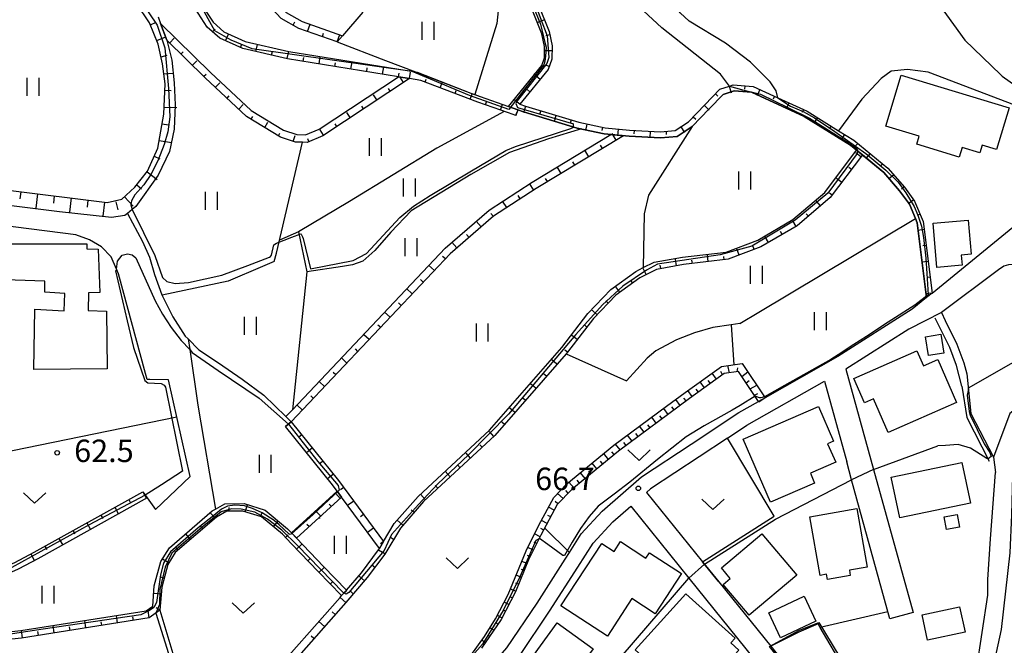
# Model space of a CAD drawing. Extents: x -12000 to -10000, y 87000 to 88500.
# Drawn here: x -11677 to -11512, y 88001 to 88106 of the extents above; entities that cross this region are included whole.
import ezdxf

# ---------------------------------------------------------------- set-up
doc = ezdxf.new("R2010")
doc.units = 0
for name, color, linetype in [('2101000', 7, 'Continuous'), ('2101001', 7, 'Continuous'), ('3001000', 4, 'Continuous'), ('3003000', 7, 'Continuous'), ('5102000', 4, 'Continuous'), ('6101110', 6, 'Continuous'), ('6101121', 6, 'Continuous'), ('6101990', 6, 'Continuous'), ('6110000', 1, 'Continuous'), ('6140000', 3, 'Continuous'), ('6301000', 3, 'Continuous'), ('6302000', 3, 'Continuous'), ('6311000', 3, 'Continuous'), ('6313000', 3, 'Continuous'), ('7101000', 4, 'Continuous'), ('7101001', 8, 'Continuous'), ('7102000', 2, 'Continuous'), ('7102001', 8, 'Continuous'), ('7312000', 4, 'Continuous')]:
    doc.layers.add(name, color=color, linetype=linetype)
doc.styles.add('Dm_Anotation', font='txt.shx', dxfattribs={"bigfont": 'PSCDM.shx'})

# ---------------------------------------------------------------- blocks, each defined once
blk = doc.blocks.new('631100')
at = {"layer": '6311000'}
for points in [[(-0.4, 0.6), (-0.4, -0.6)], [(0.4, 0.6), (0.4, -0.6)]]:
    blk.add_lwpolyline(points, dxfattribs=at)
blk = doc.blocks.new('631300')
at = {"layer": '6313000'}
blk.add_lwpolyline([(0.75, 0.35), (0, -0.35), (-0.75, 0.35)], dxfattribs=at)
blk = doc.blocks.new('731200')
at = {"layer": '7312000'}
blk.add_circle((0, 0), 0.15, dxfattribs=at)

msp = doc.modelspace()

# ---------------------------------------------------------------- linework, layer by layer
at = {"layer": '2101000', "flags": 128}
for points in [[(-11524.38, 88059.94), (-11510.9, 88070.94), (-11502.79, 88077.08), (-11492.64, 88084.93), (-11478.37, 88095.7), (-11472.68, 88100.59), (-11469.29, 88103.76), (-11466.02, 88107.15), (-11465.5, 88107.85), (-11463.26, 88110.9), (-11460.88, 88114.9), (-11459.96, 88117.3), (-11459.35, 88119.62), (-11459.03, 88122.48), (-11458.73, 88127.58), (-11458.08, 88135.97), (-11457.98, 88136.81)], [(-11504.01, 88062.73), (-11510.1, 88064.55), (-11510.92, 88064.7), (-11511.62, 88064.64), (-11512.39, 88064.44), (-11513.28, 88063.82), (-11522.83, 88056.67), (-11528.24, 88053.93)], [(-11525.29, 88059.2), (-11527.7, 88057.23), (-11540.13, 88049.33), (-11552.26, 88042.46)], [(-11524.38, 88059.94), (-11525.29, 88059.2)], [(-11528.24, 88053.93), (-11538.76, 88047.24), (-11534.15, 88030.48), (-11527.56, 88006.55)], [(-11558.56, 88035.72), (-11555.34, 88037.85), (-11542.35, 88045.2), (-11538.64, 88031.75)], [(-11552.26, 88042.46), (-11553.35, 88041.85)], [(-11610.15, 87984.38), (-11607.72, 87986.73), (-11602.69, 87992.24), (-11595.39, 88000.69), (-11590.36, 88008.14), (-11585.68, 88015.51), (-11584.97, 88016.61), (-11582.97, 88019.71), (-11579.46, 88023.52), (-11572.91, 88029.23), (-11564.63, 88034.68), (-11556.65, 88039.98), (-11553.35, 88041.85)], [(-11558.56, 88035.72), (-11563.26, 88032.6), (-11571.4, 88027.23), (-11572.08, 88026.64), (-11562.72, 88015.04), (-11560, 88011.67)], [(-11531.43, 88005.54), (-11537.82, 88028.75), (-11538.64, 88031.75)], [(-11591.44, 87986.84), (-11598.19, 87993.18), (-11593.37, 87999.2), (-11588.27, 88006.77), (-11583.57, 88014.16), (-11580.99, 88018.18), (-11577.72, 88021.72), (-11574.72, 88024.34)], [(-11574.72, 88024.34), (-11565.02, 88012.32), (-11554.1, 87998.79), (-11551.79, 87995.93), (-11551.74, 87995.87), (-11550.07, 87993.8), (-11549.32, 87992.87)], [(-11560, 88011.67), (-11551.34, 88000.93), (-11548.79, 87997.77), (-11548.74, 87997.71)]]:
    msp.add_lwpolyline(points, dxfattribs=at)
at = {"layer": '2101001', "flags": 128}
msp.add_lwpolyline([(-11527.56, 88006.55), (-11531.43, 88005.54)], dxfattribs=at)
at = {"layer": '3001000', "flags": 128}
for points in [[(-11532.1, 88087.82), (-11529.52, 88096.33), (-11511.51, 88090.87), (-11513.62, 88083.94), (-11516.03, 88084.67), (-11516.42, 88083.37), (-11519.35, 88084.26), (-11519.84, 88082.66), (-11526.95, 88084.83), (-11526.55, 88086.14), (-11532.1, 88087.82)], [(-11519.36, 88064.6), (-11523.58, 88064.24), (-11524.21, 88071.62), (-11518.36, 88072.12), (-11517.87, 88066.43), (-11519.5, 88066.29), (-11519.36, 88064.6)], [(-11680.86, 88068.19), (-11665.57, 88068.15), (-11665.55, 88067.32), (-11663.69, 88067.3), (-11663.42, 88060.03), (-11665.28, 88059.97), (-11665.34, 88057.01), (-11662.26, 88056.9), (-11662.18, 88047.27), (-11674.42, 88047.15), (-11674.25, 88057.26), (-11669.37, 88057), (-11669.26, 88059.89), (-11672.6, 88060.08), (-11672.56, 88061.94), (-11680.87, 88062.2), (-11680.86, 88068.19)], [(-11522.41, 88049.91), (-11524.98, 88049.5), (-11525.48, 88052.65), (-11522.92, 88053.07), (-11522.41, 88049.91)], [(-11523.44, 88048.83), (-11520.29, 88041.65), (-11531.69, 88036.64), (-11534.17, 88042.28), (-11535.68, 88041.62), (-11537.46, 88045.68), (-11526.92, 88050.31), (-11525.81, 88047.79), (-11523.44, 88048.83)], [(-11551.35, 88025), (-11555.93, 88035.52), (-11543.36, 88041), (-11540.84, 88035.22), (-11541.83, 88034.78), (-11540.47, 88031.67), (-11544.71, 88029.83), (-11544, 88028.2), (-11551.35, 88025)], [(-11542.02, 88012.97), (-11543.09, 88012.78), (-11544.82, 88022.55), (-11536.96, 88023.94), (-11535.23, 88014.17), (-11538.19, 88013.65), (-11538.04, 88012.77), (-11541.87, 88012.09), (-11542.02, 88012.97)], [(-11521.95, 88020.42), (-11522.34, 88022.55), (-11520.19, 88022.94), (-11519.81, 88020.81), (-11521.95, 88020.42)], [(-11552.82, 88019.74), (-11546.98, 88012.83), (-11554.92, 88006.1), (-11559.28, 88011.24), (-11558.08, 88012.25), (-11559.57, 88014.02), (-11552.82, 88019.74)], [(-11578.61, 88002.61), (-11586.37, 88007.66), (-11579.56, 88018.11), (-11577.5, 88016.78), (-11576.42, 88018.43), (-11572.17, 88015.66), (-11571.58, 88016.56), (-11566.25, 88013.08), (-11570.62, 88006.37), (-11574.51, 88008.91), (-11578.61, 88002.61)], [(-11567.45, 87994.42), (-11574, 88000.34), (-11565.53, 88009.71), (-11557.28, 88002.26), (-11557.99, 88001.48), (-11556.68, 88000.3), (-11559.75, 87996.9), (-11561.03, 87998.05), (-11561.87, 87997.12), (-11563.6, 87998.68), (-11567.45, 87994.42)], [(-11549.68, 88002.33), (-11551.65, 88006.5), (-11545.76, 88009.3), (-11543.78, 88005.12), (-11549.68, 88002.33)], [(-11518.87, 88003.28), (-11525.12, 88001.94), (-11526.03, 88006.2), (-11519.78, 88007.54), (-11518.87, 88003.28)], [(-11590.31, 87989.67), (-11595.36, 87993.33), (-11586.99, 88004.86), (-11581, 88000.51), (-11586.42, 87993.05), (-11587.36, 87993.73), (-11590.31, 87989.67)]]:
    msp.add_lwpolyline(points, close=True, dxfattribs=at)
at = {"layer": '3003000', "flags": 128}
msp.add_lwpolyline([(-11519.38, 88031.66), (-11517.97, 88024.86), (-11529.78, 88022.41), (-11531.19, 88029.21), (-11519.38, 88031.66)], close=True, dxfattribs=at)
at = {"layer": '5102000', "flags": 128}
for points in [[(-11619.45, 88106.89), (-11622.86, 88102.92), (-11623.74, 88101.9), (-11615.69, 88098.79), (-11610.69, 88096.89), (-11601.4, 88093.36), (-11599.89, 88092.78), (-11595.12, 88091.09), (-11593.55, 88090.54), (-11592.63, 88090.21), (-11583.66, 88087.5), (-11579.15, 88086.57), (-11574.99, 88086.16), (-11569.75, 88085.9), (-11566.95, 88086.12), (-11564.43, 88087.75), (-11561.61, 88090.7), (-11559.27, 88093.12), (-11557.46, 88093.71), (-11554.54, 88093.49), (-11545.73, 88089.44), (-11538.03, 88084.66), (-11532.45, 88080.11), (-11529.8, 88077.02), (-11528.17, 88074.82), (-11527.17, 88072.42), (-11526.86, 88071.66), (-11525.29, 88059.2)], [(-11519.4, 88044.41), (-11520.29, 88047.84), (-11521.42, 88050.83), (-11523.84, 88055.74)], [(-11519.4, 88044.41), (-11518.56, 88039.15), (-11514.83, 88031.88)]]:
    msp.add_lwpolyline(points, dxfattribs=at)
at = {"layer": '6101110', "flags": 128}
for points in [[(-11623.74, 88101.9), (-11630.14, 88104.14), (-11633.08, 88105.83), (-11636.25, 88109.24), (-11644.95, 88120.3), (-11648.46, 88124.22), (-11651.65, 88126.37), (-11668.65, 88137.16)], [(-11593.92, 88089.6), (-11595.13, 88090.03), (-11600.24, 88091.84), (-11609.8, 88095.48), (-11611.69, 88095.79), (-11613.51, 88096.08), (-11632.04, 88099.1), (-11639.53, 88100.8), (-11643.36, 88102.51), (-11645.45, 88104.39), (-11647.97, 88108.25), (-11652.56, 88114.64), (-11657.26, 88119.86), (-11663.96, 88125.05), (-11671.82, 88130.7), (-11673.01, 88131.55)], [(-11697.88, 88085.74), (-11691.23, 88079.32), (-11688.67, 88077.97), (-11678.7, 88077.11), (-11662.2, 88075.1), (-11659.72, 88075.62), (-11657.55, 88077.62), (-11655.42, 88080.3), (-11653.73, 88084.13), (-11652.68, 88089.86), (-11652.48, 88094.89), (-11652.92, 88098.27), (-11653.64, 88101.51), (-11655.09, 88105.09), (-11657.27, 88108.31), (-11659.94, 88111.41), (-11664.99, 88116.03), (-11669.24, 88118.84), (-11674.24, 88121.4), (-11677.97, 88120.57), (-11701.62, 88090.2), (-11702.34, 88089.29)], [(-11592.03, 88112.84), (-11588.34, 88103.62), (-11587.85, 88101.26), (-11587.88, 88099.05), (-11588.48, 88097.32), (-11593.25, 88091.49), (-11592.32, 88091.16), (-11583.41, 88088.47), (-11579, 88087.56), (-11574.91, 88087.16), (-11569.76, 88086.9), (-11567.28, 88087.1), (-11565.07, 88088.53), (-11562.33, 88091.39), (-11559.82, 88094), (-11558.2, 88094.52), (-11557.58, 88094.72), (-11554.29, 88094.48), (-11550.12, 88092.56), (-11545.26, 88090.32), (-11540.02, 88087.07), (-11537.45, 88085.48), (-11531.75, 88080.83), (-11529.01, 88077.65), (-11527.29, 88075.31), (-11525.88, 88071.92), (-11524.38, 88059.94)], [(-11611.69, 88095.79), (-11626.17, 88086.24), (-11628.79, 88085.1), (-11629.53, 88085.13), (-11630.73, 88085.17), (-11633.24, 88086), (-11638.88, 88089.46), (-11645.78, 88095.92), (-11652.18, 88102.22), (-11653.24, 88105.01)], [(-11575.94, 88086.2), (-11590.52, 88077.42), (-11597.63, 88072.77), (-11604.85, 88066.52), (-11631.41, 88038.43)], [(-11536.99, 88083.81), (-11536.02, 88083.02), (-11541.38, 88075.89), (-11546.89, 88071.19), (-11552.96, 88067.66), (-11558.45, 88065.58), (-11565.9, 88064.7), (-11570.41, 88063.9), (-11573.21, 88062.5), (-11577.23, 88059.6), (-11580.92, 88055.7), (-11585.28, 88050.07), (-11585.51, 88049.81), (-11597.41, 88036.15), (-11609.32, 88025.11), (-11613.19, 88020.68), (-11615.79, 88016.32), (-11618.73, 88012.4), (-11622.33, 88008.27), (-11634.74, 87994.18), (-11635.66, 87995.03)], [(-11553.35, 88041.85), (-11556.71, 88046.83), (-11559.1, 88046.49), (-11564.88, 88042.33), (-11576.75, 88033.54), (-11584.55, 88027.13), (-11586.98, 88024.63), (-11589.71, 88019.48), (-11591.78, 88015.39), (-11593.96, 88010.03), (-11596.38, 88005.39), (-11599.65, 88000.59)], [(-11631.41, 88038.43), (-11623.53, 88028.65), (-11616, 88018.42), (-11616.69, 88017.25)], [(-11696.87, 88015.06), (-11687.74, 88013.1), (-11683.01, 88013.19), (-11680.06, 88013.86), (-11677.59, 88014.93), (-11674.36, 88016.66), (-11656.23, 88026.76)], [(-11623.77, 88026.86), (-11623.02, 88025.85), (-11630.53, 88018.98), (-11631.39, 88019.89)], [(-11622.19, 88010.33), (-11623.02, 88009.39), (-11626.94, 88013.41), (-11631.37, 88018.05), (-11632.89, 88019.65), (-11636.4, 88022.55), (-11639.49, 88023.53), (-11642.16, 88023.5), (-11643.89, 88022.52), (-11650.82, 88016.58), (-11652.03, 88014.62), (-11653.06, 88010.82), (-11653.37, 88006.95), (-11655.16, 88005.68), (-11676.46, 88002.31), (-11687.36, 88001.15), (-11691.42, 88002.17), (-11693.96, 88003.77), (-11696.35, 88005.89), (-11698.72, 88007.22), (-11704.5, 88008.17), (-11718.71, 88010.64), (-11719.2, 88013.8)]]:
    msp.add_lwpolyline(points, dxfattribs=at)
at = {"layer": '6101121', "flags": 128}
for points in [[(-11668.65, 88137.16), (-11667.88, 88138.15), (-11650.96, 88127.42), (-11647.63, 88125.17), (-11643.99, 88121.1), (-11643.48, 88120.45), (-11635.3, 88110.06), (-11632.29, 88106.82), (-11629.62, 88105.29), (-11622.86, 88102.92), (-11623.74, 88101.9)], [(-11673.01, 88131.55), (-11672.25, 88132.54), (-11663.22, 88126.06), (-11656.41, 88120.78), (-11655.88, 88120.19), (-11653.93, 88118.04), (-11651.58, 88115.43), (-11646.94, 88108.96), (-11644.49, 88105.21), (-11642.67, 88103.57), (-11639.14, 88101.99), (-11631.8, 88100.33), (-11610.69, 88096.89), (-11610.4, 88096.84), (-11601.4, 88093.36), (-11600.77, 88093.12), (-11599.89, 88092.78), (-11595.12, 88091.09), (-11593.55, 88090.54), (-11593.92, 88089.6)], [(-11524.38, 88059.94), (-11525.29, 88059.2), (-11526.86, 88071.66), (-11527.17, 88072.42), (-11528.17, 88074.82), (-11529.8, 88077.02), (-11532.45, 88080.11), (-11536.02, 88083.02), (-11536.99, 88083.81), (-11538.03, 88084.66), (-11545.73, 88089.44), (-11554.54, 88093.49), (-11557.46, 88093.71), (-11559.27, 88093.12), (-11561.61, 88090.7), (-11564.43, 88087.75), (-11566.95, 88086.12), (-11569.75, 88085.9), (-11574.99, 88086.16), (-11579.15, 88086.57), (-11583.66, 88087.5), (-11592.63, 88090.21), (-11593.55, 88090.54), (-11595.12, 88091.09), (-11589.59, 88097.94), (-11589.13, 88099.27), (-11589.1, 88101.14), (-11589.54, 88103.26), (-11593.18, 88112.37)], [(-11653.65, 88106.1), (-11653.24, 88105.01), (-11652.18, 88102.22), (-11651.37, 88098.88), (-11650.97, 88095.05), (-11650.8, 88091.37), (-11651, 88087.33), (-11651.78, 88083.6), (-11653.63, 88079.63), (-11657.38, 88074.41), (-11658.01, 88073.9), (-11658.8, 88073.25), (-11659.23, 88072.9), (-11661.45, 88072.57), (-11670.13, 88073.5), (-11686.66, 88075.56), (-11689, 88076.25), (-11690.84, 88077.29), (-11697.88, 88085.74)], [(-11653.24, 88105.01), (-11644.92, 88096.82), (-11638.12, 88090.45), (-11632.71, 88087.14), (-11630.51, 88086.42), (-11629.03, 88086.36), (-11626.76, 88087.35), (-11613.51, 88096.08), (-11611.69, 88095.79)], [(-11632.31, 88039.3), (-11631.21, 88040.46), (-11605.72, 88067.42), (-11598.38, 88073.77), (-11591.19, 88078.48), (-11578.02, 88086.41), (-11575.94, 88086.2)], [(-11635.66, 87995.03), (-11623.27, 88009.1), (-11623.02, 88009.39), (-11622.19, 88010.33), (-11619.7, 88013.19), (-11616.83, 88017.02), (-11616.69, 88017.25), (-11616, 88018.42), (-11614.21, 88021.42), (-11610.22, 88025.98), (-11598.31, 88037.02), (-11586.25, 88050.87), (-11581.87, 88056.51), (-11578.06, 88060.54), (-11573.86, 88063.57), (-11572.62, 88064.19), (-11570.81, 88065.1), (-11566.08, 88065.93), (-11558.75, 88066.8), (-11553.5, 88068.79), (-11547.62, 88072.21), (-11542.29, 88076.76), (-11536.99, 88083.81)], [(-11601.42, 87999.37), (-11599.14, 88002.55), (-11597.29, 88005.52), (-11595.19, 88009.56), (-11592.17, 88016.88), (-11590.04, 88021.17), (-11587.58, 88025.8), (-11585.4, 88028.05), (-11577.52, 88034.52), (-11568.75, 88041.02), (-11565.62, 88043.34), (-11559.58, 88047.68), (-11556.11, 88048.18), (-11552.26, 88042.46), (-11553.35, 88041.85)], [(-11631.41, 88038.43), (-11632.31, 88039.3)], [(-11616.69, 88017.25), (-11623.02, 88025.85), (-11623.77, 88026.86), (-11624.52, 88027.89), (-11632.39, 88037.64), (-11632.37, 88037.65), (-11631.41, 88038.43)], [(-11656.23, 88026.76), (-11655.5, 88025.74), (-11673.76, 88015.56), (-11677.04, 88013.8), (-11679.67, 88012.67), (-11682.86, 88011.94), (-11687.86, 88011.85), (-11697.16, 88013.85), (-11696.87, 88015.06)], [(-11631.39, 88019.89), (-11623.77, 88026.86)], [(-11687.27, 88002.41), (-11676.62, 88003.55), (-11655.65, 88006.87), (-11654.57, 88007.63), (-11654.3, 88011.03), (-11653.19, 88015.12), (-11651.78, 88017.4), (-11644.61, 88023.55), (-11644.07, 88023.86), (-11642.49, 88024.75), (-11639.3, 88024.79), (-11635.79, 88023.67), (-11632.04, 88020.56), (-11631.39, 88019.89), (-11630.53, 88018.98), (-11626.04, 88014.28), (-11622.19, 88010.33)]]:
    msp.add_lwpolyline(points, dxfattribs=at)
at = {"layer": '6101990', "flags": 128}
for points in [[(-11654.96, 88104.78), (-11653.98, 88105.18)], [(-11631.13, 88104.71), (-11630.81, 88105.28)], [(-11628.73, 88103.65), (-11628.29, 88104.89)], [(-11589.13, 88105.6), (-11590.38, 88105.1)], [(-11644.56, 88103.59), (-11644.15, 88104.04)], [(-11642.38, 88102.07), (-11641.88, 88103.19)], [(-11626.23, 88102.77), (-11626.01, 88103.39)], [(-11623.74, 88101.9), (-11623.3, 88103.14)], [(-11588.23, 88103.08), (-11588.89, 88102.94)], [(-11653.9, 88102.17), (-11652.39, 88102.78)], [(-11651.73, 88101.77), (-11650.99, 88102.52)], [(-11639.92, 88100.97), (-11639.67, 88101.54)], [(-11637.33, 88100.3), (-11637.05, 88101.5)], [(-11649.83, 88099.9), (-11649.46, 88100.27)], [(-11634.7, 88099.7), (-11634.57, 88100.3)], [(-11632.08, 88099.11), (-11631.81, 88100.31)], [(-11587.86, 88100.43), (-11589.21, 88100.44)], [(-11653.18, 88099.44), (-11652.15, 88099.67)], [(-11647.93, 88098.03), (-11647.19, 88098.77)], [(-11629.43, 88098.67), (-11629.33, 88099.28)], [(-11626.78, 88098.24), (-11626.58, 88099.46)], [(-11624.12, 88097.81), (-11624.03, 88098.42)], [(-11621.47, 88097.38), (-11621.27, 88098.59)], [(-11588.31, 88097.81), (-11588.95, 88098.04)], [(-11652.68, 88096.55), (-11651.15, 88096.71)], [(-11646.02, 88096.16), (-11645.66, 88096.53)], [(-11618.82, 88096.95), (-11618.72, 88097.55)], [(-11616.16, 88096.52), (-11615.97, 88097.73)], [(-11613.51, 88096.08), (-11613.41, 88096.69)], [(-11611.69, 88095.79), (-11611.52, 88096.83)], [(-11589.85, 88095.65), (-11590.89, 88096.5)], [(-11644.08, 88094.33), (-11643.37, 88095.09)], [(-11612.66, 88095.15), (-11613.24, 88096.02)], [(-11609.07, 88095.2), (-11608.88, 88095.7)], [(-11606.56, 88094.25), (-11606.18, 88095.24)], [(-11652.52, 88093.86), (-11651.47, 88093.81)], [(-11614.89, 88093.68), (-11615.18, 88094.11)], [(-11604.04, 88093.29), (-11603.85, 88093.79)], [(-11601.52, 88092.33), (-11601.15, 88093.33)], [(-11591.55, 88093.57), (-11592.07, 88093.99)], [(-11560.57, 88093.22), (-11560.16, 88092.84)], [(-11558.3, 88094.49), (-11557.96, 88093.42)], [(-11555.68, 88094.58), (-11555.72, 88094.02)], [(-11553.13, 88093.94), (-11553.6, 88092.92)], [(-11642.14, 88092.5), (-11641.78, 88092.88)], [(-11617.12, 88092.21), (-11617.7, 88093.08)], [(-11599, 88091.4), (-11598.82, 88091.9)], [(-11596.46, 88090.5), (-11596.11, 88091.5)], [(-11593.25, 88091.49), (-11594.19, 88092.25)], [(-11550.7, 88092.83), (-11550.94, 88092.32)], [(-11548.28, 88091.71), (-11548.75, 88090.69)], [(-11652.63, 88091.03), (-11650.52, 88090.95)], [(-11640.19, 88090.68), (-11639.47, 88091.44)], [(-11621.58, 88089.27), (-11622.15, 88090.14)], [(-11619.35, 88090.74), (-11619.64, 88091.18)], [(-11593.92, 88089.6), (-11593.75, 88090.1)], [(-11592.32, 88091.16), (-11592.64, 88090.08)], [(-11589.76, 88090.39), (-11589.93, 88089.85)], [(-11562.42, 88091.3), (-11561.61, 88090.53)], [(-11545.85, 88090.6), (-11546.09, 88090.09)], [(-11652.97, 88088.24), (-11651.94, 88088.05)], [(-11638.13, 88088.99), (-11637.86, 88089.44)], [(-11635.86, 88087.6), (-11635.31, 88088.49)], [(-11623.8, 88087.8), (-11624.09, 88088.24)], [(-11587.21, 88089.61), (-11587.53, 88088.54)], [(-11584.65, 88088.84), (-11584.82, 88088.31)], [(-11582.07, 88088.19), (-11582.29, 88087.09)], [(-11564.26, 88089.37), (-11563.86, 88088.99)], [(-11543.54, 88089.26), (-11544.14, 88088.31)], [(-11633.58, 88086.21), (-11633.31, 88086.65)], [(-11626.03, 88086.33), (-11626.61, 88087.21)], [(-11579.45, 88087.65), (-11579.57, 88087.1)], [(-11577.14, 88085.48), (-11577.81, 88086.59)], [(-11576.8, 88087.34), (-11576.91, 88086.23)], [(-11574.14, 88087.12), (-11574.17, 88086.56)], [(-11571.48, 88086.99), (-11571.53, 88085.87)], [(-11568.81, 88086.98), (-11568.77, 88086.42)], [(-11566.33, 88087.71), (-11565.72, 88086.77)], [(-11541.28, 88087.85), (-11541.57, 88087.38)], [(-11653.49, 88085.46), (-11651.41, 88085.08)], [(-11631.08, 88085.29), (-11630.76, 88086.28)], [(-11628.47, 88085.24), (-11628.67, 88085.72)], [(-11539.01, 88086.45), (-11539.6, 88085.49)], [(-11536.8, 88084.95), (-11537.16, 88084.52)], [(-11581.74, 88082.71), (-11582.41, 88083.82)], [(-11579.44, 88084.09), (-11579.77, 88084.65)], [(-11536.26, 88082.7), (-11537.14, 88083.37)], [(-11534.73, 88083.26), (-11535.44, 88082.4)], [(-11654.32, 88082.79), (-11653.36, 88082.36)], [(-11584.03, 88081.33), (-11584.37, 88081.88)], [(-11655.48, 88080.22), (-11653.83, 88078.9)], [(-11586.33, 88079.94), (-11587, 88081.05)], [(-11537.86, 88080.57), (-11538.3, 88080.9)], [(-11532.67, 88081.58), (-11533.02, 88081.14)], [(-11588.63, 88078.56), (-11588.96, 88079.11)], [(-11539.46, 88078.44), (-11540.35, 88079.1)], [(-11530.78, 88079.7), (-11531.63, 88078.97)], [(-11676.61, 88076.86), (-11676.75, 88075.67)], [(-11657.24, 88078.01), (-11656.42, 88077.35)], [(-11590.92, 88077.16), (-11591.63, 88078.24)], [(-11529.04, 88077.68), (-11529.46, 88077.31)], [(-11673.8, 88076.51), (-11674.09, 88074.14)], [(-11671, 88076.17), (-11671.15, 88074.99)], [(-11668.2, 88075.83), (-11668.49, 88073.46)], [(-11665.4, 88075.49), (-11665.54, 88074.3)], [(-11662.6, 88075.15), (-11662.89, 88072.78)], [(-11660.72, 88075.16), (-11660.37, 88073.87)], [(-11659.26, 88076.04), (-11657.83, 88074.49)], [(-11595.41, 88074.22), (-11596.12, 88075.31)], [(-11593.16, 88075.69), (-11593.52, 88076.23)], [(-11543.01, 88074.5), (-11543.73, 88075.34)], [(-11541.07, 88076.31), (-11541.51, 88076.64)], [(-11527.45, 88075.53), (-11528.35, 88074.87)], [(-11599.68, 88070.99), (-11600.53, 88071.97)], [(-11597.65, 88072.75), (-11598.08, 88073.24)], [(-11547.1, 88071.07), (-11547.65, 88072.03)], [(-11545.04, 88072.77), (-11545.4, 88073.19)], [(-11526.37, 88073.1), (-11526.89, 88072.88)], [(-11549.4, 88069.73), (-11549.68, 88070.21)], [(-11525.71, 88070.54), (-11526.82, 88070.4)], [(-11603.74, 88067.48), (-11604.58, 88068.46)], [(-11601.71, 88069.24), (-11602.13, 88069.73)], [(-11551.71, 88068.39), (-11552.26, 88069.35)], [(-11556.59, 88066.29), (-11556.98, 88067.32)], [(-11554.1, 88067.23), (-11554.29, 88067.75)], [(-11525.37, 88067.89), (-11525.93, 88067.82)], [(-11605.68, 88065.64), (-11606.15, 88066.08)], [(-11567.06, 88064.49), (-11567.25, 88065.58)], [(-11564.42, 88064.87), (-11564.49, 88065.42)], [(-11561.77, 88065.19), (-11561.9, 88066.28)], [(-11559.12, 88065.5), (-11559.19, 88066.05)], [(-11525.04, 88065.24), (-11526.16, 88065.1)], [(-11607.52, 88063.69), (-11608.47, 88064.58)], [(-11572.14, 88063.04), (-11572.63, 88064.03)], [(-11569.69, 88064.03), (-11569.78, 88064.58)], [(-11609.37, 88061.74), (-11609.84, 88062.19)], [(-11574.4, 88061.64), (-11574.72, 88062.09)], [(-11524.71, 88062.59), (-11525.27, 88062.52)], [(-11611.21, 88059.79), (-11612.15, 88060.68)], [(-11576.56, 88060.08), (-11577.21, 88060.98)], [(-11578.5, 88058.26), (-11578.9, 88058.64)], [(-11524.38, 88059.94), (-11525.49, 88059.8)], [(-11613.05, 88057.84), (-11613.53, 88058.29)], [(-11580.33, 88056.32), (-11581.13, 88057.08)], [(-11614.9, 88055.89), (-11615.84, 88056.78)], [(-11616.45, 88054.17), (-11616.97, 88054.6)], [(-11582.03, 88054.27), (-11582.46, 88054.61)], [(-11618.43, 88052.16), (-11619.28, 88052.97)], [(-11583.66, 88052.16), (-11584.53, 88052.84)], [(-11620.28, 88050.2), (-11620.71, 88050.61)], [(-11585.29, 88050.06), (-11585.71, 88050.42)], [(-11622.14, 88048.24), (-11623, 88049.05)], [(-11587.05, 88048.05), (-11587.88, 88048.77)], [(-11558.19, 88046.62), (-11558.52, 88047.83)], [(-11556.95, 88046.8), (-11556.84, 88047.44)], [(-11623.99, 88046.28), (-11624.42, 88046.68)], [(-11588.8, 88046.04), (-11589.21, 88046.4)], [(-11560.38, 88045.57), (-11561.11, 88046.58)], [(-11559.37, 88046.3), (-11559.68, 88046.84)], [(-11556.15, 88046), (-11555.16, 88046.76)], [(-11625.85, 88044.31), (-11626.71, 88045.13)], [(-11590.55, 88044.03), (-11591.38, 88044.75)], [(-11563.42, 88043.38), (-11563.79, 88043.88)], [(-11562.41, 88044.11), (-11563.14, 88045.12)], [(-11561.4, 88044.84), (-11561.76, 88045.35)], [(-11555.45, 88044.96), (-11554.94, 88045.33)], [(-11554.75, 88043.92), (-11553.65, 88044.53)], [(-11627.7, 88042.35), (-11628.13, 88042.76)], [(-11592.3, 88042.01), (-11592.72, 88042.38)], [(-11566.45, 88041.17), (-11567.19, 88042.17)], [(-11565.45, 88041.91), (-11565.82, 88042.41)], [(-11564.44, 88042.65), (-11565.17, 88043.66)], [(-11554.05, 88042.89), (-11553.49, 88043.17)], [(-11553.3, 88041.78), (-11552.31, 88042.44)], [(-11629.56, 88040.39), (-11630.42, 88041.2)], [(-11594.05, 88040), (-11594.89, 88040.73)], [(-11568.46, 88039.68), (-11569.2, 88040.68)], [(-11567.46, 88040.42), (-11567.83, 88040.93)], [(-11631.41, 88038.43), (-11631.84, 88038.83)], [(-11570.47, 88038.19), (-11571.21, 88039.19)], [(-11569.47, 88038.93), (-11569.84, 88039.44)], [(-11631.41, 88038.43), (-11632.4, 88037.63)], [(-11595.8, 88037.99), (-11596.22, 88038.36)], [(-11572.48, 88036.7), (-11573.24, 88037.69)], [(-11571.48, 88037.45), (-11571.85, 88037.95)], [(-11629.65, 88036.24), (-11630.15, 88035.84)], [(-11597.57, 88036), (-11598.32, 88036.81)], [(-11574.49, 88035.21), (-11575.24, 88036.21)], [(-11573.48, 88035.96), (-11573.86, 88036.46)], [(-11627.89, 88034.06), (-11628.88, 88033.26)], [(-11599.53, 88034.19), (-11599.9, 88034.59)], [(-11576.5, 88033.73), (-11577.25, 88034.72)], [(-11575.49, 88034.47), (-11575.87, 88034.97)], [(-11601.48, 88032.37), (-11602.23, 88033.18)], [(-11578.44, 88032.15), (-11579.22, 88033.13)], [(-11577.47, 88032.95), (-11577.86, 88033.43)], [(-11626.13, 88031.87), (-11626.62, 88031.47)], [(-11603.23, 88030.75), (-11603.66, 88031.27)], [(-11580.37, 88030.56), (-11581.16, 88031.53)], [(-11579.4, 88031.36), (-11579.79, 88031.85)], [(-11624.37, 88029.69), (-11625.36, 88028.89)], [(-11604.85, 88029.25), (-11605.7, 88030.18)], [(-11582.3, 88028.98), (-11583.1, 88029.93)], [(-11581.34, 88029.77), (-11581.73, 88030.25)], [(-11622.66, 88027.46), (-11623.17, 88027.08)], [(-11606.93, 88027.33), (-11607.36, 88027.79)], [(-11584.23, 88027.39), (-11585.04, 88028.34)], [(-11583.27, 88028.18), (-11583.67, 88028.66)], [(-11656.23, 88026.76), (-11655.6, 88025.62)], [(-11623.17, 88025.59), (-11624.03, 88026.53)], [(-11609.01, 88025.4), (-11609.86, 88026.32)], [(-11586.01, 88025.63), (-11586.93, 88026.47)], [(-11585.14, 88026.53), (-11585.57, 88026.98)], [(-11660.9, 88024.16), (-11660.26, 88023.02)], [(-11658.57, 88025.46), (-11658.25, 88024.89)], [(-11641.78, 88023.5), (-11641.79, 88024.12)], [(-11639.1, 88023.41), (-11638.72, 88024.58)], [(-11624.68, 88024.29), (-11625.08, 88024.67)], [(-11620.99, 88025.2), (-11622.01, 88024.45)], [(-11587.49, 88023.65), (-11588.45, 88024.17)], [(-11586.88, 88024.73), (-11587.32, 88025.1)], [(-11663.24, 88022.86), (-11662.92, 88022.29)], [(-11644.15, 88022.31), (-11644.94, 88023.24)], [(-11636.52, 88022.59), (-11636.33, 88023.17)], [(-11626.4, 88022.61), (-11627.26, 88023.47)], [(-11626.73, 88022.41), (-11626.73, 88022.28)], [(-11619.33, 88022.94), (-11619.84, 88022.56)], [(-11610.91, 88023.29), (-11611.38, 88023.71)], [(-11588.08, 88022.55), (-11588.56, 88022.8)], [(-11665.57, 88021.56), (-11664.93, 88020.42)], [(-11646.2, 88020.55), (-11646.6, 88021.01)], [(-11634.41, 88020.91), (-11633.63, 88021.85)], [(-11628.4, 88020.87), (-11628.82, 88021.29)], [(-11612.77, 88021.16), (-11613.72, 88021.99)], [(-11588.67, 88021.44), (-11589.63, 88021.95)], [(-11667.9, 88020.26), (-11667.59, 88019.69)], [(-11648.25, 88018.79), (-11649.04, 88019.72)], [(-11632.39, 88019.12), (-11631.95, 88019.55)], [(-11630.49, 88019.01), (-11631.35, 88019.83)], [(-11617.66, 88020.68), (-11618.69, 88019.93)], [(-11614.32, 88018.79), (-11614.86, 88019.11)], [(-11589.83, 88019.23), (-11590.77, 88019.71)], [(-11589.25, 88020.34), (-11589.73, 88020.59)], [(-11672.57, 88017.66), (-11672.26, 88017.09)], [(-11670.24, 88018.96), (-11669.6, 88017.82)], [(-11650.3, 88017.03), (-11650.7, 88017.49)], [(-11630.52, 88017.17), (-11629.64, 88018.01)], [(-11616, 88018.42), (-11616.51, 88018.04)], [(-11590.96, 88017), (-11591.88, 88017.46)], [(-11590.4, 88018.12), (-11590.86, 88018.35)], [(-11674.91, 88016.36), (-11674.29, 88015.21)], [(-11615.77, 88016.35), (-11616.86, 88017)], [(-11591.53, 88015.89), (-11591.96, 88016.1)], [(-11651.88, 88014.86), (-11652.92, 88015.51)], [(-11628.66, 88015.21), (-11628.22, 88015.63)], [(-11617.47, 88014.08), (-11617.97, 88014.46)], [(-11592.04, 88014.75), (-11592.9, 88015.1)], [(-11626.79, 88013.26), (-11625.92, 88014.11)], [(-11619.21, 88011.85), (-11620.16, 88012.68)], [(-11592.98, 88012.43), (-11593.86, 88012.79)], [(-11592.51, 88013.59), (-11592.94, 88013.77)], [(-11652.66, 88012.29), (-11653.25, 88012.45)], [(-11624.91, 88011.32), (-11624.47, 88011.75)], [(-11593.46, 88011.28), (-11593.89, 88011.45)], [(-11653.16, 88009.64), (-11654.38, 88009.74)], [(-11623.02, 88009.39), (-11622.14, 88010.24)], [(-11621.08, 88009.71), (-11621.55, 88010.13)], [(-11593.93, 88010.12), (-11594.81, 88010.48)], [(-11622.33, 88008.27), (-11623.25, 88009.08)], [(-11595.07, 88007.9), (-11595.84, 88008.3)], [(-11594.5, 88009.01), (-11594.88, 88009.2)], [(-11660.44, 88004.84), (-11660.64, 88006.06)], [(-11655.16, 88005.68), (-11655.35, 88006.9)], [(-11653.37, 88006.99), (-11654.01, 88007.33)], [(-11624.11, 88006.26), (-11624.57, 88006.66)], [(-11596.23, 88005.68), (-11596.99, 88006.09)], [(-11595.65, 88006.79), (-11596.03, 88006.99)], [(-11671.02, 88003.17), (-11671.21, 88004.39)], [(-11665.73, 88004.01), (-11665.92, 88005.23)], [(-11663.09, 88004.43), (-11663.18, 88005.04)], [(-11657.8, 88005.26), (-11657.9, 88005.87)], [(-11625.88, 88004.25), (-11626.8, 88005.06)], [(-11596.9, 88004.63), (-11597.23, 88004.85)], [(-11676.3, 88002.34), (-11676.49, 88003.56)], [(-11673.66, 88002.76), (-11673.75, 88003.37)], [(-11668.37, 88003.59), (-11668.47, 88004.2)], [(-11627.65, 88002.23), (-11628.11, 88002.64)], [(-11598.31, 88002.56), (-11598.6, 88002.76)], [(-11597.6, 88003.59), (-11598.23, 88004.01)], [(-11599.01, 88001.53), (-11599.59, 88001.93)]]:
    msp.add_lwpolyline(points, dxfattribs=at)
at = {"layer": '6110000', "flags": 128}
for points in [[(-11494.03, 88061.63), (-11498.89, 88054.16), (-11503.97, 88047.98), (-11508.12, 88042.4), (-11511.41, 88039.83), (-11514.14, 88032.54)], [(-11525.29, 88059.2), (-11527.7, 88057.23), (-11540.13, 88049.33), (-11552.26, 88042.46)], [(-11522.83, 88056.67), (-11522.18, 88055.34), (-11520.23, 88051.39), (-11519.07, 88048.31), (-11518.58, 88046.43)], [(-11518.58, 88046.43), (-11517.92, 88039.82), (-11514.14, 88032.54)], [(-11531.75, 88006.68), (-11543.06, 88004.09)], [(-11533, 87990.5), (-11539, 87997.18), (-11543.06, 88004.09), (-11543.4, 88004.67), (-11546.63, 88003.29), (-11551.34, 88000.93)]]:
    msp.add_lwpolyline(points, dxfattribs=at)
at = {"layer": '6140000', "flags": 128}
for points in [[(-11558.56, 88035.72), (-11555.34, 88037.85), (-11542.35, 88045.2), (-11538.64, 88031.75)], [(-11591.44, 87986.84), (-11598.19, 87993.18), (-11593.37, 87999.2), (-11588.27, 88006.77), (-11583.57, 88014.16), (-11580.99, 88018.18), (-11577.72, 88021.72), (-11574.72, 88024.34)], [(-11560, 88011.67), (-11562.72, 88015.04), (-11550.77, 88022.64)]]:
    msp.add_lwpolyline(points, dxfattribs=at)
at = {"layer": '6301000', "flags": 128}
for points in [[(-11510.55, 88091.34), (-11525.04, 88096.85), (-11528.47, 88097.32), (-11531.23, 88097), (-11532.89, 88095.79), (-11536.12, 88092.36), (-11540.02, 88087.07)], [(-11655.5, 88025.74), (-11654.12, 88023.8), (-11648.32, 88029.27), (-11651.93, 88045.45), (-11655.03, 88045.48), (-11655.5, 88045.48), (-11655.78, 88046.5), (-11660.27, 88063.15), (-11660.6, 88063.92), (-11661.49, 88065.97), (-11663.11, 88067.69), (-11665.15, 88068.86), (-11667.39, 88069.69), (-11680.12, 88071.27), (-11692.08, 88071.2)], [(-11557.95, 88054.65), (-11560.99, 88054.17), (-11564.05, 88053.28), (-11567.06, 88052.15), (-11570.51, 88050.3), (-11571.98, 88049.08), (-11575.41, 88045.27)], [(-11557.95, 88054.65), (-11557.48, 88047.98)], [(-11585.51, 88049.81), (-11575.41, 88045.27)], [(-11694.47, 88043.16), (-11685.01, 88043.89), (-11682.69, 88032.68), (-11650.54, 88039.24)], [(-11550.77, 88022.64), (-11558.56, 88035.72)], [(-11514.14, 88032.54), (-11513.8, 88029.97)], [(-11517.73, 87994.19), (-11516.93, 87996.97), (-11515.05, 88009.46), (-11515.04, 88012.08), (-11514.64, 88018.86), (-11513.8, 88029.97)], [(-11589.07, 88020.67), (-11584.97, 88016.61)], [(-11653.37, 88006.95), (-11650.72, 87998.05), (-11650.46, 87997.17)]]:
    msp.add_lwpolyline(points, dxfattribs=at)
at = {"layer": '6302000', "flags": 128}
for points in [[(-11597.95, 88110.83), (-11597.27, 88110.28), (-11597.27, 88110.26), (-11596.73, 88108.17), (-11597.1, 88105), (-11600.77, 88093.12)], [(-11595.88, 88090.3), (-11607.11, 88084.18), (-11621.71, 88075.23), (-11630.24, 88070.15), (-11628.84, 88063.5)], [(-11582.96, 88087.36), (-11588.47, 88085.73), (-11594.95, 88083.44), (-11601.41, 88079.74), (-11611.38, 88073.67), (-11614.79, 88070.13), (-11617.46, 88067.07), (-11619.49, 88065.28), (-11621.21, 88064.68), (-11622.85, 88064.36), (-11628.84, 88063.5)], [(-11564.43, 88087.75), (-11571.73, 88076.3), (-11572.46, 88073.18), (-11572.62, 88064.19)], [(-11634.25, 88065.2), (-11633.91, 88066.62), (-11629.53, 88085.13)], [(-11658.8, 88073.25), (-11656.27, 88068.57), (-11655.11, 88065.92), (-11654.24, 88063.03), (-11653.04, 88059.66), (-11651.23, 88055.95), (-11649.12, 88052.76), (-11648.65, 88052.28), (-11646.87, 88050.45), (-11643.55, 88048.28), (-11639.6, 88045.57), (-11636.03, 88042.9), (-11632.31, 88039.3), (-11631.41, 88038.43)], [(-11556.51, 88054.87), (-11553.33, 88056.73), (-11527.17, 88072.42)], [(-11630.24, 88070.15), (-11633.4, 88068.76)], [(-11634.25, 88065.2), (-11636.24, 88064.37), (-11641.98, 88061.95), (-11653, 88059.58)], [(-11628.84, 88063.5), (-11631.21, 88040.46)], [(-11556.51, 88054.87), (-11557.95, 88054.65)], [(-11648.65, 88052.28), (-11648.39, 88050.49), (-11647.02, 88041.22), (-11644.07, 88023.86)]]:
    msp.add_lwpolyline(points, dxfattribs=at)
at = {"layer": '7101000', "flags": 128}
msp.add_lwpolyline([(-11517.13, 87993.41), (-11516, 87995.23), (-11514.23, 87997.64), (-11513.64, 87999.91), (-11512.8, 88003.73), (-11511.36, 88016.54), (-11511.03, 88022.87), (-11510.9, 88029.4), (-11510.91, 88029.67)], dxfattribs=at)
at = {"layer": '7101001', "flags": 128}
for points in [[(-11595.1, 88090.63), (-11601.67, 88092.95), (-11611.21, 88096.97), (-11637.93, 88100.73), (-11641.48, 88102.19), (-11644.17, 88103.78), (-11646.77, 88108.4), (-11653.93, 88118.04), (-11655.14, 88119.66), (-11655.88, 88120.19), (-11666.88, 88128.09), (-11670.27, 88129.89), (-11671.09, 88130.47), (-11671.83, 88130.7)], [(-11594.84, 88119.54), (-11594.14, 88115.99), (-11591.08, 88108.01), (-11589.81, 88104.88), (-11589.05, 88101.81), (-11588.86, 88101.05), (-11588.96, 88099.53), (-11589.06, 88098.7), (-11589.23, 88098.05), (-11592.47, 88094.01), (-11595.1, 88090.63)], [(-11561.04, 87990.37), (-11554.11, 87998.96), (-11550.54, 87994.81), (-11548.18, 87996.69), (-11551.52, 88000.89), (-11546.51, 88003.62), (-11543.3, 88004.89), (-11538.69, 87997.29), (-11532.95, 87990.62)]]:
    msp.add_lwpolyline(points, dxfattribs=at)
at = {"layer": '7102000', "flags": 128}
for points in [[(-11558.2, 88094.52), (-11559.7, 88096.54), (-11569.54, 88104.26), (-11572.56, 88107.11), (-11573.95, 88109.06), (-11574.19, 88110.35), (-11573.93, 88111.46), (-11573.13, 88112.65), (-11570.51, 88114.53), (-11556.26, 88122.18), (-11552.75, 88124.53), (-11551.59, 88125.63), (-11550.73, 88126.77), (-11548.41, 88132.61), (-11547.9, 88133.12), (-11545.98, 88133.25), (-11540.42, 88132.7), (-11527.46, 88129.84), (-11519.88, 88126.82), (-11517.64, 88125.4), (-11517.56, 88125.28), (-11516.82, 88124.11), (-11515.65, 88118.46), (-11515.3, 88111.29)], [(-11550.12, 88092.56), (-11550.42, 88093.71), (-11551.43, 88095.25), (-11554.69, 88098.51), (-11558.86, 88101.7), (-11564.95, 88105.39), (-11566.45, 88106.75), (-11567.72, 88108.83), (-11568.05, 88110.37), (-11567.81, 88110.96), (-11552.34, 88117.16), (-11549.08, 88117.97), (-11545.8, 88117.71), (-11528.33, 88112.88), (-11526.33, 88111.72), (-11523.88, 88109.08), (-11518.93, 88102.2), (-11512.97, 88096.47), (-11512.67, 88096.18), (-11507.72, 88092.69)], [(-11629.45, 88069.06), (-11628.23, 88064.01), (-11621.08, 88065.4), (-11618.88, 88066.53), (-11613.27, 88072.56), (-11611.03, 88074.49), (-11608.2, 88076.26), (-11601.31, 88080.39), (-11595.59, 88083.78), (-11593.97, 88084.42), (-11584.73, 88087.44), (-11584.26, 88087.68)], [(-11658.01, 88073.9), (-11654.22, 88066.24), (-11652.92, 88062.52), (-11652.22, 88061.85), (-11650.83, 88061.54), (-11648.58, 88061.7), (-11643.02, 88062.94), (-11638.68, 88064.55), (-11635.04, 88065.94), (-11634.89, 88066.07), (-11634.7, 88066.26), (-11634.35, 88067.99), (-11633.89, 88068.28), (-11631.31, 88069.26), (-11629.83, 88069.82), (-11629.76, 88069.77), (-11629.57, 88069.32), (-11629.45, 88069.06)], [(-11660.6, 88063.92), (-11660.42, 88065.3), (-11659.66, 88066.28), (-11658.76, 88066.52), (-11658.01, 88066.35), (-11657.4, 88065.84), (-11654.13, 88058.63), (-11652.95, 88056.43), (-11651.51, 88054.19), (-11649.82, 88052.03), (-11648.39, 88050.49), (-11647.95, 88050.02), (-11643.64, 88046.98), (-11636.76, 88042.37), (-11631.89, 88038.04)], [(-11660.6, 88063.92), (-11660.67, 88063.73), (-11660.76, 88063.64), (-11658.83, 88055.3), (-11657.78, 88050.84), (-11655.89, 88045.33), (-11655.37, 88044.92), (-11653.18, 88044.81), (-11652.66, 88044.58), (-11652.43, 88044.23), (-11649.6, 88030.21), (-11653.11, 88027.89), (-11655.81, 88026.17)], [(-11501.28, 88062.11), (-11501.01, 88059.03), (-11501.1, 88057.46), (-11501.31, 88056.67), (-11502.14, 88054.87), (-11503.3, 88053.1), (-11504.48, 88051.76), (-11505.74, 88050.94), (-11511.21, 88048.1), (-11518.35, 88044.04)], [(-11553.93, 88042.71), (-11556.46, 88041.16), (-11557.75, 88040.36), (-11562.47, 88037.76), (-11565.45, 88035.92), (-11570.27, 88032.12), (-11574.87, 88028.37), (-11577.48, 88026.35), (-11580.15, 88024.32), (-11581.65, 88022.59), (-11583.13, 88020.58), (-11584.51, 88018.33), (-11585.79, 88016.07), (-11586.04, 88016.08), (-11588.58, 88017.94), (-11589.98, 88018.95)], [(-11534.15, 88030.48), (-11523.39, 88034.42)], [(-11514.52, 88032.61), (-11514.77, 88032.41), (-11514.99, 88032.27), (-11515.24, 88032.33), (-11517.94, 88034.05), (-11520, 88034.66), (-11522.16, 88034.49), (-11523.39, 88034.42)], [(-11550.56, 88022.19), (-11537.82, 88028.75)], [(-11562.39, 88014.63), (-11550.56, 88022.19)], [(-11586.45, 87982.16), (-11586.47, 87984.63), (-11585.6, 87986.73), (-11583.15, 87990.6), (-11578.71, 87996.39), (-11565.02, 88012.32)], [(-11654.04, 88006.47), (-11651.34, 87997.76), (-11651.37, 87997.3), (-11653.35, 87996.38)]]:
    msp.add_lwpolyline(points, dxfattribs=at)
at = {"layer": '7102001', "flags": 128}
for points in [[(-11593.99, 88116.88), (-11588.65, 88102.9), (-11588.39, 88099.32), (-11588.71, 88098.29), (-11593.7, 88092.08), (-11593.93, 88091.62), (-11593.61, 88090.96), (-11587.89, 88089.3), (-11584.28, 88088.22)], [(-11656.59, 88108.8), (-11653.83, 88104.71), (-11652.56, 88100.9), (-11651.91, 88094.15), (-11651.68, 88089.41), (-11652.04, 88086.87), (-11652.63, 88084.76), (-11653.72, 88082.02), (-11654.87, 88079.76), (-11656.05, 88078.01), (-11657.57, 88076.35), (-11658.1, 88075.33), (-11658.2, 88074.68), (-11658.01, 88073.9)], [(-11558.2, 88094.52), (-11556.19, 88093.94), (-11553.04, 88093.18), (-11548.45, 88090.97), (-11544.86, 88089.17), (-11538.7, 88085.28), (-11536.97, 88084.04), (-11536.78, 88083.7), (-11536.88, 88083.29), (-11541.78, 88076.63), (-11547.26, 88072.1), (-11554.47, 88067.8), (-11559.75, 88066.33), (-11570.23, 88064.76), (-11572.1, 88063.75), (-11576.05, 88061.12), (-11579.41, 88057.96), (-11583.91, 88053.03), (-11595.16, 88039.69), (-11601.84, 88032.92), (-11606.91, 88028.09), (-11610.19, 88024.62), (-11614.65, 88019.61), (-11615.92, 88016.93), (-11621.78, 88009.89), (-11622.24, 88009.66), (-11622.76, 88009.89), (-11630.37, 88017.79), (-11632.98, 88020.32), (-11635.4, 88022.19), (-11637.53, 88023.32), (-11639.81, 88023.84), (-11641.42, 88023.92), (-11643.15, 88023.38), (-11646.33, 88020.81), (-11651.39, 88016.5), (-11652.48, 88014.16), (-11653.35, 88010.44), (-11653.43, 88007.93), (-11654.04, 88006.47)], [(-11550.12, 88092.56), (-11548, 88091.16), (-11545.93, 88090.27), (-11544.04, 88089.23), (-11540.61, 88086.95), (-11535.43, 88083.26), (-11532.1, 88080.5), (-11530.05, 88078.48), (-11528.74, 88076.69), (-11527.39, 88074.43), (-11526.78, 88072.98), (-11526.15, 88071.1), (-11525.8, 88069.24), (-11525.42, 88065.76), (-11525.24, 88063.24), (-11525.02, 88059.65), (-11527.28, 88057.94), (-11531.71, 88055.08), (-11535.35, 88052.67), (-11537.45, 88051.35), (-11540.09, 88049.65), (-11541.3, 88048.85), (-11549.02, 88044.5), (-11552.37, 88042.62), (-11552.96, 88042.46), (-11553.23, 88042.43), (-11553.93, 88042.71)], [(-11584.26, 88087.68), (-11584.28, 88088.22)], [(-11655.81, 88026.17), (-11665.16, 88021.24), (-11678.11, 88014.08), (-11680.31, 88013.24), (-11682.08, 88012.71), (-11685.17, 88012.41), (-11686.86, 88012.36), (-11690.92, 88013.15), (-11696.95, 88014.63), (-11697.06, 88014.95), (-11695.37, 88035.07), (-11694.21, 88049.19), (-11693.94, 88049.35)], [(-11518.35, 88044.04), (-11518.36, 88043.64), (-11518.54, 88042.87), (-11518.18, 88040.16), (-11517.99, 88039.54), (-11515.65, 88034.74), (-11514.71, 88033.32), (-11514.52, 88032.61)], [(-11631.89, 88038.04), (-11626.96, 88031.78), (-11623.58, 88027.77), (-11623.41, 88027.02), (-11627.82, 88022.91), (-11629.81, 88021.1), (-11631.36, 88019.73), (-11631.58, 88019.6), (-11631.85, 88019.72), (-11633.46, 88021.21), (-11634.28, 88021.95)], [(-11534.15, 88030.48), (-11537.82, 88028.75)], [(-11634.28, 88021.95), (-11636.28, 88023.24), (-11637.9, 88023.97), (-11639.24, 88024.4), (-11640.84, 88024.49), (-11642.07, 88024.32), (-11643.06, 88023.83), (-11644.37, 88022.78), (-11646.99, 88020.7), (-11651.6, 88016.69), (-11652.75, 88014.79), (-11653.27, 88012.88), (-11653.96, 88008.27), (-11654.37, 88007.4), (-11655.12, 88006.88), (-11656.56, 88006.19), (-11672.86, 88003.78), (-11681.32, 88002.5)], [(-11589.98, 88018.95), (-11590.57, 88018.62), (-11593.24, 88012.54), (-11596.01, 88006.93), (-11599.45, 88001.3), (-11606.71, 87993.08)], [(-11565.02, 88012.32), (-11562.39, 88014.63)]]:
    msp.add_lwpolyline(points, dxfattribs=at)

# ---------------------------------------------------------------- block references
at = {"layer": '6311000', "xscale": 2.5, "yscale": 2.5, "zscale": 2.5}
for p in [(-11608.6, 88103.75), (-11674.57, 88094.42), (-11617.39, 88084.35), (-11555.69, 88078.77), (-11611.72, 88077.56), (-11644.78, 88075.34), (-11611.46, 88067.6), (-11553.77, 88062.97), (-11638.27, 88054.48), (-11543.05, 88055.24), (-11599.56, 88053.36), (-11635.81, 88031.41), (-11623.25, 88017.87), (-11672.06, 88009.55)]:
    msp.add_blockref('631100', p, dxfattribs=at)
at = {"layer": '6313000', "xscale": 2.5, "yscale": 2.5, "zscale": 2.5}
for p in [(-11573.33, 88032.87), (-11674.29, 88025.71), (-11560.98, 88024.63), (-11603.68, 88014.82), (-11639.44, 88007.32)]:
    msp.add_blockref('631300', p, dxfattribs=at)
at = {"layer": '7312000', "xscale": 2.5, "yscale": 2.5, "zscale": 2.5}
for p in [(-11670.53, 88033.26, 62.5), (-11573.44, 88027.31, 66.7)]:
    msp.add_blockref('731200', p, dxfattribs=at)

# ---------------------------------------------------------------- texts
at = {"layer": '7312000', "style": 'Dm_Anotation'}
for s, p in [('62.5', (-11667.68, 88031.71)), ('66.7', (-11590.68, 88027.02))]:
    msp.add_text(s, height=3.75, dxfattribs=at).set_placement(p)

doc.saveas('drawing.dxf')
